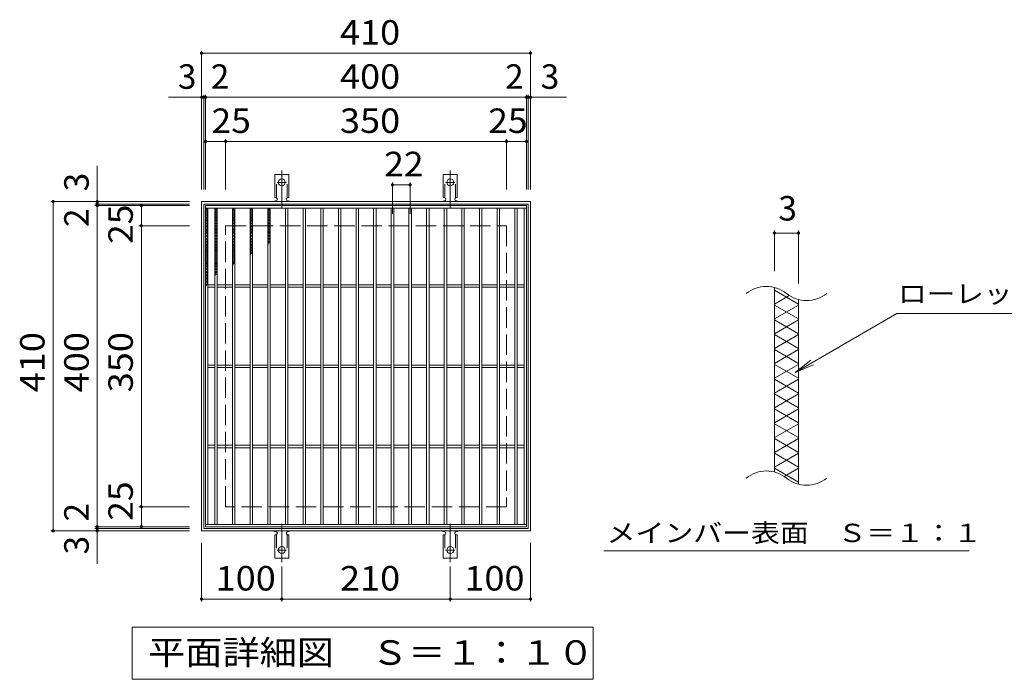
# Model space of a CAD drawing. Units: millimetres. Extents: x -1525 to 1781, y -1380 to 1194.
# Drawn here: x -560 to 667, y 372 to 1194 of the extents above; entities that cross this region are included whole.
import ezdxf

# ---------------------------------------------------------------- set-up
doc = ezdxf.new("R2010")
doc.units = ezdxf.units.MM
doc.header["$LTSCALE"] = 10
for name, pattern in [('JWW_CENTER2', [13.546667, 11.006667, -0.846667, 0.846667, -0.846667]), ('JWW_DASHED2', [3.386667, 1.693333, -1.693333]), ('JWW_DASHED3', [3.386667, 2.54, -0.846667])]:
    doc.linetypes.add(name, pattern=pattern)
for name, color, linetype in [('C-1', 7, 'Continuous'), ('C-2', 7, 'Continuous'), ('C-4', 7, 'Continuous'), ('C-5', 7, 'Continuous'), ('C-9', 7, 'Continuous'), ('C-A', 7, 'Continuous')]:
    doc.layers.add(name, color=color, linetype=linetype)
doc.styles.add('ＭＳ ゴシック', font='txt', dxfattribs={"height": 1})

msp = doc.modelspace()

# ---------------------------------------------------------------- linework, layer by layer
at = {"layer": 'C-1', "color": 2, "linetype": 'Continuous', "lineweight": 9}
for p, q in [((-333.3, 556.9), (-333.3, 966.9)), ((-333.3, 966.9), (76.7, 966.9)), ((-330.3, 559.9), (-330.3, 963.9)), ((-330.3, 963.9), (73.7, 963.9)), ((73.7, 963.9), (73.7, 559.9)), ((76.7, 966.9), (76.7, 556.9)), ((76.7, 556.9), (-333.3, 556.9)), ((73.7, 559.9), (-330.3, 559.9))]:
    msp.add_line(p, q, dxfattribs=at)
at = {"layer": 'C-1', "color": 2, "linetype": 'JWW_DASHED3', "lineweight": 9}
for p, q in [((-303.3, 586.9), (-303.3, 936.9)), ((-303.3, 936.9), (46.7, 936.9)), ((46.7, 936.9), (46.7, 586.9)), ((46.7, 586.9), (-303.3, 586.9))]:
    msp.add_line(p, q, dxfattribs=at)
at = {"layer": 'C-2', "color": 3, "linetype": 'Continuous', "lineweight": 9}
for p, q in [((-328.3, 961.9), (-328.3, 561.9)), ((-328.3, 961.9), (71.7, 961.9)), ((-328.3, 958.9), (71.7, 958.9)), ((-325.3, 958.9), (-325.3, 564.9)), ((-316.8, 958.9), (-316.8, 564.9)), ((-313.8, 958.9), (-313.8, 564.9)), ((-294.8, 958.9), (-294.8, 564.9)), ((-291.8, 958.9), (-291.8, 564.9)), ((-272.8, 958.9), (-272.8, 564.9)), ((-269.8, 958.9), (-269.8, 564.9)), ((-250.8, 958.9), (-250.8, 564.9)), ((-247.8, 958.9), (-247.8, 564.9)), ((-228.8, 958.9), (-228.8, 564.9)), ((-225.8, 958.9), (-225.8, 564.9)), ((-206.8, 958.9), (-206.8, 564.9)), ((-203.8, 958.9), (-203.8, 564.9)), ((-184.8, 958.9), (-184.8, 564.9)), ((-181.8, 958.9), (-181.8, 564.9)), ((-162.8, 958.9), (-162.8, 564.9)), ((-159.8, 958.9), (-159.8, 564.9)), ((-140.8, 958.9), (-140.8, 564.9)), ((-137.8, 958.9), (-137.8, 564.9)), ((-118.8, 958.9), (-118.8, 564.9)), ((-115.8, 958.9), (-115.8, 564.9)), ((-96.8, 958.9), (-96.8, 564.9)), ((-93.8, 958.9), (-93.8, 564.9)), ((-74.8, 958.9), (-74.8, 564.9)), ((-71.8, 958.9), (-71.8, 564.9)), ((-52.8, 958.9), (-52.8, 564.9)), ((-49.8, 958.9), (-49.8, 564.9)), ((-30.8, 958.9), (-30.8, 564.9)), ((-27.8, 958.9), (-27.8, 564.9)), ((-8.8, 958.9), (-8.8, 564.9)), ((-5.8, 958.9), (-5.8, 564.9)), ((13.2, 958.9), (13.2, 564.9)), ((16.2, 958.9), (16.2, 564.9)), ((35.2, 958.9), (35.2, 564.9)), ((38.2, 958.9), (38.2, 564.9)), ((57.2, 958.9), (57.2, 564.9)), ((60.2, 958.9), (60.2, 564.9)), ((68.7, 958.9), (68.7, 564.9)), ((71.7, 561.9), (71.7, 961.9)), ((-316.8, 863.4), (-325.3, 863.4)), ((-316.8, 860.4), (-325.3, 860.4)), ((-294.8, 863.4), (-313.8, 863.4)), ((-294.8, 860.4), (-313.8, 860.4)), ((-272.8, 863.4), (-291.8, 863.4)), ((-272.8, 860.4), (-291.8, 860.4)), ((-250.8, 863.4), (-269.8, 863.4)), ((-250.8, 860.4), (-269.8, 860.4)), ((-228.8, 863.4), (-247.8, 863.4)), ((-228.8, 860.4), (-247.8, 860.4)), ((-206.8, 863.4), (-225.8, 863.4)), ((-206.8, 860.4), (-225.8, 860.4)), ((-184.8, 863.4), (-203.8, 863.4)), ((-184.8, 860.4), (-203.8, 860.4)), ((-162.8, 863.4), (-181.8, 863.4)), ((-162.8, 860.4), (-181.8, 860.4)), ((-140.8, 863.4), (-159.8, 863.4)), ((-140.8, 860.4), (-159.8, 860.4)), ((-118.8, 863.4), (-137.8, 863.4)), ((-118.8, 860.4), (-137.8, 860.4)), ((-96.8, 863.4), (-115.8, 863.4)), ((-96.8, 860.4), (-115.8, 860.4)), ((-74.8, 863.4), (-93.8, 863.4)), ((-74.8, 860.4), (-93.8, 860.4)), ((-52.8, 863.4), (-71.8, 863.4)), ((-52.8, 860.4), (-71.8, 860.4)), ((-30.8, 863.4), (-49.8, 863.4)), ((-30.8, 860.4), (-49.8, 860.4)), ((-8.8, 863.4), (-27.8, 863.4)), ((-8.8, 860.4), (-27.8, 860.4)), ((13.2, 863.4), (-5.8, 863.4)), ((13.2, 860.4), (-5.8, 860.4)), ((35.2, 863.4), (16.2, 863.4)), ((35.2, 860.4), (16.2, 860.4)), ((57.2, 863.4), (38.2, 863.4)), ((57.2, 860.4), (38.2, 860.4)), ((68.7, 863.4), (60.2, 863.4)), ((68.7, 860.4), (60.2, 860.4)), ((380.7, 630.1), (380.7, 860.1)), ((410.7, 844.9), (410.7, 614.9)), ((-316.8, 763.4), (-325.3, 763.4)), ((-294.8, 763.4), (-313.8, 763.4)), ((-272.8, 763.4), (-291.8, 763.4)), ((-250.8, 763.4), (-269.8, 763.4)), ((-228.8, 763.4), (-247.8, 763.4)), ((-206.8, 763.4), (-225.8, 763.4)), ((-184.8, 763.4), (-203.8, 763.4)), ((-162.8, 763.4), (-181.8, 763.4)), ((-140.8, 763.4), (-159.8, 763.4)), ((-118.8, 763.4), (-137.8, 763.4)), ((-96.8, 763.4), (-115.8, 763.4)), ((-74.8, 763.4), (-93.8, 763.4)), ((-52.8, 763.4), (-71.8, 763.4)), ((-30.8, 763.4), (-49.8, 763.4)), ((-8.8, 763.4), (-27.8, 763.4)), ((13.2, 763.4), (-5.8, 763.4)), ((35.2, 763.4), (16.2, 763.4)), ((57.2, 763.4), (38.2, 763.4)), ((68.7, 763.4), (60.2, 763.4)), ((-316.8, 760.4), (-325.3, 760.4)), ((-294.8, 760.4), (-313.8, 760.4)), ((-272.8, 760.4), (-291.8, 760.4)), ((-250.8, 760.4), (-269.8, 760.4)), ((-228.8, 760.4), (-247.8, 760.4)), ((-206.8, 760.4), (-225.8, 760.4)), ((-184.8, 760.4), (-203.8, 760.4)), ((-162.8, 760.4), (-181.8, 760.4)), ((-140.8, 760.4), (-159.8, 760.4)), ((-118.8, 760.4), (-137.8, 760.4)), ((-96.8, 760.4), (-115.8, 760.4)), ((-74.8, 760.4), (-93.8, 760.4)), ((-52.8, 760.4), (-71.8, 760.4)), ((-30.8, 760.4), (-49.8, 760.4)), ((-8.8, 760.4), (-27.8, 760.4)), ((13.2, 760.4), (-5.8, 760.4)), ((35.2, 760.4), (16.2, 760.4)), ((57.2, 760.4), (38.2, 760.4)), ((68.7, 760.4), (60.2, 760.4)), ((-316.8, 663.4), (-325.3, 663.4)), ((-294.8, 663.4), (-313.8, 663.4)), ((-272.8, 663.4), (-291.8, 663.4)), ((-250.8, 663.4), (-269.8, 663.4)), ((-228.8, 663.4), (-247.8, 663.4)), ((-206.8, 663.4), (-225.8, 663.4)), ((-184.8, 663.4), (-203.8, 663.4)), ((-162.8, 663.4), (-181.8, 663.4)), ((-140.8, 663.4), (-159.8, 663.4)), ((-118.8, 663.4), (-137.8, 663.4)), ((-96.8, 663.4), (-115.8, 663.4)), ((-74.8, 663.4), (-93.8, 663.4)), ((-52.8, 663.4), (-71.8, 663.4)), ((-30.8, 663.4), (-49.8, 663.4)), ((-8.8, 663.4), (-27.8, 663.4)), ((13.2, 663.4), (-5.8, 663.4)), ((35.2, 663.4), (16.2, 663.4)), ((57.2, 663.4), (38.2, 663.4)), ((68.7, 663.4), (60.2, 663.4)), ((-316.8, 660.4), (-325.3, 660.4)), ((-294.8, 660.4), (-313.8, 660.4)), ((-272.8, 660.4), (-291.8, 660.4)), ((-250.8, 660.4), (-269.8, 660.4)), ((-228.8, 660.4), (-247.8, 660.4)), ((-206.8, 660.4), (-225.8, 660.4)), ((-184.8, 660.4), (-203.8, 660.4)), ((-162.8, 660.4), (-181.8, 660.4)), ((-140.8, 660.4), (-159.8, 660.4)), ((-118.8, 660.4), (-137.8, 660.4)), ((-96.8, 660.4), (-115.8, 660.4)), ((-74.8, 660.4), (-93.8, 660.4)), ((-52.8, 660.4), (-71.8, 660.4)), ((-30.8, 660.4), (-49.8, 660.4)), ((-8.8, 660.4), (-27.8, 660.4)), ((13.2, 660.4), (-5.8, 660.4)), ((35.2, 660.4), (16.2, 660.4)), ((57.2, 660.4), (38.2, 660.4)), ((68.7, 660.4), (60.2, 660.4)), ((-328.3, 564.9), (71.7, 564.9)), ((-328.3, 561.9), (71.7, 561.9))]:
    msp.add_line(p, q, dxfattribs=at)
for centre, start, end in [((370.6, 821.7), 50.8263, 129.1737), ((420.8, 883.3), 230.8263, 309.1737), ((370.6, 591.7), 50.8263, 129.1737), ((420.8, 653.3), 230.8263, 309.1737)]:
    msp.add_arc(centre, 39.7, start, end, dxfattribs=at)
at = {"layer": 'C-4', "color": 7, "linetype": 'Continuous', "lineweight": 9}
for p, q in [((-333.3, 981.9), (-333.3, 1154.9)), ((76.7, 981.9), (76.7, 1154.9)), ((-333.3, 1151.9), (76.7, 1151.9)), ((-374.6, 1096.9), (121.4, 1096.9)), ((-330.3, 981.9), (-330.3, 1099.9)), ((-328.3, 981.9), (-328.3, 1099.9)), ((71.7, 981.9), (71.7, 1099.9)), ((73.7, 981.9), (73.7, 1099.9)), ((-303.3, 981.9), (-303.3, 1044.9)), ((46.7, 981.9), (46.7, 1044.9)), ((-328.3, 1041.9), (71.7, 1041.9)), ((-463.3, 515.6), (-463.3, 1011.6)), ((-95.3, 951.9), (-95.3, 990.9)), ((-95.3, 987.9), (-73.3, 987.9)), ((-73.3, 951.9), (-73.3, 990.9)), ((-348.3, 966.9), (-521.3, 966.9)), ((-518.3, 556.9), (-518.3, 966.9)), ((-348.3, 963.9), (-466.3, 963.9)), ((-348.3, 961.9), (-466.3, 961.9)), ((-408.3, 561.9), (-408.3, 961.9)), ((-348.3, 936.9), (-411.3, 936.9)), ((380.7, 930.8), (380.7, 880.1)), ((380.7, 927.8), (410.7, 927.8)), ((410.7, 930.8), (410.7, 864.9)), ((-348.3, 586.9), (-411.3, 586.9)), ((-348.3, 556.9), (-521.3, 556.9)), ((-348.3, 561.9), (-466.3, 561.9)), ((-348.3, 559.9), (-466.3, 559.9)), ((-333.3, 541.9), (-333.3, 468.9)), ((76.7, 541.9), (76.7, 468.9)), ((-233.3, 512.2), (-233.3, 468.9)), ((-23.3, 512.2), (-23.3, 468.9)), ((-333.3, 471.9), (-233.3, 471.9)), ((-233.3, 471.9), (-23.3, 471.9)), ((-23.3, 471.9), (76.7, 471.9))]:
    msp.add_line(p, q, dxfattribs=at)
at = {"layer": 'C-4', "color": 7, "linetype": 'Continuous', "lineweight": 9, "const_width": 2}
for points in [[(-332.3, 1151.9, 0.414214), (-333.3, 1152.9, 0.414214), (-334.3, 1151.9, 0.414214), (-333.3, 1150.9, 0.414214)], [(77.7, 1151.9, 0.414214), (76.7, 1152.9, 0.414214), (75.7, 1151.9, 0.414214), (76.7, 1150.9, 0.414214)], [(-332.3, 1096.9, 0.414214), (-333.3, 1097.9, 0.414214), (-334.3, 1096.9, 0.414214), (-333.3, 1095.9, 0.414214)], [(-329.3, 1096.9, 0.414214), (-330.3, 1097.9, 0.414214), (-331.3, 1096.9, 0.414214), (-330.3, 1095.9, 0.414214)], [(-327.3, 1096.9, 0.414214), (-328.3, 1097.9, 0.414214), (-329.3, 1096.9, 0.414214), (-328.3, 1095.9, 0.414214)], [(72.7, 1096.9, 0.414214), (71.7, 1097.9, 0.414214), (70.7, 1096.9, 0.414214), (71.7, 1095.9, 0.414214)], [(74.7, 1096.9, 0.414214), (73.7, 1097.9, 0.414214), (72.7, 1096.9, 0.414214), (73.7, 1095.9, 0.414214)], [(77.7, 1096.9, 0.414214), (76.7, 1097.9, 0.414214), (75.7, 1096.9, 0.414214), (76.7, 1095.9, 0.414214)], [(-327.3, 1041.9, 0.414214), (-328.3, 1042.9, 0.414214), (-329.3, 1041.9, 0.414214), (-328.3, 1040.9, 0.414214)], [(-302.3, 1041.9, 0.414214), (-303.3, 1042.9, 0.414214), (-304.3, 1041.9, 0.414214), (-303.3, 1040.9, 0.414214)], [(47.7, 1041.9, 0.414214), (46.7, 1042.9, 0.414214), (45.7, 1041.9, 0.414214), (46.7, 1040.9, 0.414214)], [(72.7, 1041.9, 0.414214), (71.7, 1042.9, 0.414214), (70.7, 1041.9, 0.414214), (71.7, 1040.9, 0.414214)], [(-94.3, 987.9, 0.414214), (-95.3, 988.9, 0.414214), (-96.3, 987.9, 0.414214), (-95.3, 986.9, 0.414214)], [(-72.3, 987.9, 0.414214), (-73.3, 988.9, 0.414214), (-74.3, 987.9, 0.414214), (-73.3, 986.9, 0.414214)], [(-517.3, 966.9, 0.414214), (-518.3, 967.9, 0.414214), (-519.3, 966.9, 0.414214), (-518.3, 965.9, 0.414214)], [(-462.3, 966.9, 0.414214), (-463.3, 967.9, 0.414214), (-464.3, 966.9, 0.414214), (-463.3, 965.9, 0.414214)], [(-462.3, 963.9, 0.414214), (-463.3, 964.9, 0.414214), (-464.3, 963.9, 0.414214), (-463.3, 962.9, 0.414214)], [(-462.3, 961.9, 0.414214), (-463.3, 962.9, 0.414214), (-464.3, 961.9, 0.414214), (-463.3, 960.9, 0.414214)], [(-407.3, 961.9, 0.414214), (-408.3, 962.9, 0.414214), (-409.3, 961.9, 0.414214), (-408.3, 960.9, 0.414214)], [(-407.3, 936.9, 0.414214), (-408.3, 937.9, 0.414214), (-409.3, 936.9, 0.414214), (-408.3, 935.9, 0.414214)], [(381.7, 927.8, 0.414214), (380.7, 928.8, 0.414214), (379.7, 927.8, 0.414214), (380.7, 926.8, 0.414214)], [(411.7, 927.8, 0.414214), (410.7, 928.8, 0.414214), (409.7, 927.8, 0.414214), (410.7, 926.8, 0.414214)], [(-407.3, 586.9, 0.414214), (-408.3, 587.9, 0.414214), (-409.3, 586.9, 0.414214), (-408.3, 585.9, 0.414214)], [(-517.3, 556.9, 0.414214), (-518.3, 557.9, 0.414214), (-519.3, 556.9, 0.414214), (-518.3, 555.9, 0.414214)], [(-462.3, 561.9, 0.414214), (-463.3, 562.9, 0.414214), (-464.3, 561.9, 0.414214), (-463.3, 560.9, 0.414214)], [(-462.3, 559.9, 0.414214), (-463.3, 560.9, 0.414214), (-464.3, 559.9, 0.414214), (-463.3, 558.9, 0.414214)], [(-462.3, 556.9, 0.414214), (-463.3, 557.9, 0.414214), (-464.3, 556.9, 0.414214), (-463.3, 555.9, 0.414214)], [(-407.3, 561.9, 0.414214), (-408.3, 562.9, 0.414214), (-409.3, 561.9, 0.414214), (-408.3, 560.9, 0.414214)], [(-332.3, 471.9, 0.414214), (-333.3, 472.9, 0.414214), (-334.3, 471.9, 0.414214), (-333.3, 470.9, 0.414214)], [(-232.3, 471.9, 0.414214), (-233.3, 472.9, 0.414214), (-234.3, 471.9, 0.414214), (-233.3, 470.9, 0.414214)], [(-22.3, 471.9, 0.414214), (-23.3, 472.9, 0.414214), (-24.3, 471.9, 0.414214), (-23.3, 470.9, 0.414214)], [(77.7, 471.9, 0.414214), (76.7, 472.9, 0.414214), (75.7, 471.9, 0.414214), (76.7, 470.9, 0.414214)]]:
    msp.add_lwpolyline(points, format="xyb", close=True, dxfattribs=at)
at = {"layer": 'C-5', "color": 7, "linetype": 'Continuous', "lineweight": 9}
for p, q in [((406.5, 754.1), (533.4, 827.4)), ((533.4, 827.4), (774.8, 827.4)), ((406.5, 754.1), (426.3, 769.3)), ((406.5, 754.1), (429.6, 763.7)), ((167.9, 531.9), (623.5, 531.9)), ((-420, 371.9), (-420, 436.9)), ((-420, 436.9), (155, 436.9)), ((155, 436.9), (155, 371.9)), ((155, 371.9), (-420, 371.9))]:
    msp.add_line(p, q, dxfattribs=at)
at = {"layer": 'C-9', "color": 6, "linetype": 'Continuous', "lineweight": 9}
for p, q in [((-328.3, 958.9), (-325.3, 957.2)), ((-325.3, 958.9), (-328.3, 957.2)), ((-316.8, 958.9), (-313.8, 957.2)), ((-313.8, 958.9), (-316.8, 957.2)), ((-294.8, 958.9), (-291.8, 957.2)), ((-291.8, 958.9), (-294.8, 957.2)), ((-272.8, 958.9), (-269.8, 957.2)), ((-269.8, 958.9), (-272.8, 957.2)), ((-250.8, 958.9), (-247.8, 957.2)), ((-247.8, 958.9), (-250.8, 957.2)), ((-328.3, 957), (-325.3, 955.3)), ((-325.3, 957), (-328.3, 955.3)), ((-328.3, 955.2), (-325.3, 953.5)), ((-325.3, 955.2), (-328.3, 953.5)), ((-328.3, 953.3), (-325.3, 951.6)), ((-325.3, 953.3), (-328.3, 951.6)), ((-328.3, 951.5), (-325.3, 949.8)), ((-325.3, 951.5), (-328.3, 949.8)), ((-328.3, 949.7), (-325.3, 947.9)), ((-325.3, 949.7), (-328.3, 947.9)), ((-328.3, 947.8), (-325.3, 946.1)), ((-325.3, 947.8), (-328.3, 946.1)), ((-325.3, 946), (-328.3, 944.2)), ((-328.3, 946), (-325.3, 944.2)), ((-316.8, 957), (-313.8, 955.3)), ((-313.8, 957), (-316.8, 955.3)), ((-316.8, 955.2), (-313.8, 953.5)), ((-313.8, 955.2), (-316.8, 953.5)), ((-316.8, 953.3), (-313.8, 951.6)), ((-313.8, 953.3), (-316.8, 951.6)), ((-316.8, 951.5), (-313.8, 949.8)), ((-313.8, 951.5), (-316.8, 949.8)), ((-316.8, 949.7), (-313.8, 947.9)), ((-313.8, 949.7), (-316.8, 947.9)), ((-316.8, 947.8), (-313.8, 946.1)), ((-313.8, 947.8), (-316.8, 946.1)), ((-313.8, 946), (-316.8, 944.2)), ((-316.8, 946), (-313.8, 944.2)), ((-294.8, 957), (-291.8, 955.3)), ((-291.8, 957), (-294.8, 955.3)), ((-294.8, 955.2), (-291.8, 953.5)), ((-291.8, 955.2), (-294.8, 953.5)), ((-294.8, 953.3), (-291.8, 951.6)), ((-291.8, 953.3), (-294.8, 951.6)), ((-294.8, 951.5), (-291.8, 949.8)), ((-291.8, 951.5), (-294.8, 949.8)), ((-294.8, 949.7), (-291.8, 947.9)), ((-291.8, 949.7), (-294.8, 947.9)), ((-294.8, 947.8), (-291.8, 946.1)), ((-291.8, 947.8), (-294.8, 946.1)), ((-291.8, 946), (-294.8, 944.2)), ((-294.8, 946), (-291.8, 944.2)), ((-272.8, 957), (-269.8, 955.3)), ((-269.8, 957), (-272.8, 955.3)), ((-272.8, 955.2), (-269.8, 953.5)), ((-269.8, 955.2), (-272.8, 953.5)), ((-272.8, 953.3), (-269.8, 951.6)), ((-269.8, 953.3), (-272.8, 951.6)), ((-272.8, 951.5), (-269.8, 949.8)), ((-269.8, 951.5), (-272.8, 949.8)), ((-272.8, 949.7), (-269.8, 947.9)), ((-269.8, 949.7), (-272.8, 947.9)), ((-272.8, 947.8), (-269.8, 946.1)), ((-269.8, 947.8), (-272.8, 946.1)), ((-269.8, 946), (-272.8, 944.2)), ((-272.8, 946), (-269.8, 944.2)), ((-250.8, 957), (-247.8, 955.3)), ((-247.8, 957), (-250.8, 955.3)), ((-250.8, 955.2), (-247.8, 953.5)), ((-247.8, 955.2), (-250.8, 953.5)), ((-250.8, 953.3), (-247.8, 951.6)), ((-247.8, 953.3), (-250.8, 951.6)), ((-250.8, 951.5), (-247.8, 949.8)), ((-247.8, 951.5), (-250.8, 949.8)), ((-250.8, 949.7), (-247.8, 947.9)), ((-247.8, 949.7), (-250.8, 947.9)), ((-250.8, 947.8), (-247.8, 946.1)), ((-247.8, 947.8), (-250.8, 946.1)), ((-247.8, 946), (-250.8, 944.2)), ((-250.8, 946), (-247.8, 944.2)), ((-328.3, 944.1), (-325.3, 942.4)), ((-325.3, 944.1), (-328.3, 942.4)), ((-328.3, 942.3), (-325.3, 940.5)), ((-325.3, 942.3), (-328.3, 940.5)), ((-328.3, 940.4), (-325.3, 938.7)), ((-325.3, 940.4), (-328.3, 938.7)), ((-328.3, 938.6), (-325.3, 936.8)), ((-325.3, 938.6), (-328.3, 936.8)), ((-325.3, 936.7), (-328.3, 935)), ((-328.3, 936.7), (-325.3, 935)), ((-325.3, 934.9), (-328.3, 933.1)), ((-328.3, 934.9), (-325.3, 933.1)), ((-325.3, 933), (-328.3, 931.3)), ((-328.3, 933), (-325.3, 931.3)), ((-316.8, 944.1), (-313.8, 942.4)), ((-313.8, 944.1), (-316.8, 942.4)), ((-316.8, 942.3), (-313.8, 940.5)), ((-313.8, 942.3), (-316.8, 940.5)), ((-316.8, 940.4), (-313.8, 938.7)), ((-313.8, 940.4), (-316.8, 938.7)), ((-316.8, 938.6), (-313.8, 936.8)), ((-313.8, 938.6), (-316.8, 936.8)), ((-313.8, 936.7), (-316.8, 935)), ((-316.8, 936.7), (-313.8, 935)), ((-313.8, 934.9), (-316.8, 933.1)), ((-316.8, 934.9), (-313.8, 933.1)), ((-313.8, 933), (-316.8, 931.3)), ((-316.8, 933), (-313.8, 931.3)), ((-294.8, 944.1), (-291.8, 942.4)), ((-291.8, 944.1), (-294.8, 942.4)), ((-294.8, 942.3), (-291.8, 940.5)), ((-291.8, 942.3), (-294.8, 940.5)), ((-294.8, 940.4), (-291.8, 938.7)), ((-291.8, 940.4), (-294.8, 938.7)), ((-294.8, 938.6), (-291.8, 936.8)), ((-291.8, 938.6), (-294.8, 936.8)), ((-291.8, 936.7), (-294.8, 935)), ((-294.8, 936.7), (-291.8, 935)), ((-291.8, 934.9), (-294.8, 933.1)), ((-294.8, 934.9), (-291.8, 933.1)), ((-291.8, 933), (-294.8, 931.3)), ((-294.8, 933), (-291.8, 931.3)), ((-272.8, 944.1), (-269.8, 942.4)), ((-269.8, 944.1), (-272.8, 942.4)), ((-272.8, 942.3), (-269.8, 940.5)), ((-269.8, 942.3), (-272.8, 940.5)), ((-272.8, 940.4), (-269.8, 938.7)), ((-269.8, 940.4), (-272.8, 938.7)), ((-272.8, 938.6), (-269.8, 936.8)), ((-269.8, 938.6), (-272.8, 936.8)), ((-269.8, 936.7), (-272.8, 935)), ((-272.8, 936.7), (-269.8, 935)), ((-269.8, 934.9), (-272.8, 933.1)), ((-272.8, 934.9), (-269.8, 933.1)), ((-269.8, 933), (-272.8, 931.3)), ((-272.8, 933), (-269.8, 931.3)), ((-250.8, 944.1), (-247.8, 942.4)), ((-247.8, 944.1), (-250.8, 942.4)), ((-250.8, 942.3), (-247.8, 940.5)), ((-247.8, 942.3), (-250.8, 940.5)), ((-250.8, 940.4), (-247.8, 938.7)), ((-247.8, 940.4), (-250.8, 938.7)), ((-250.8, 938.6), (-247.8, 936.8)), ((-247.8, 938.6), (-250.8, 936.8)), ((-247.8, 936.7), (-250.8, 935)), ((-250.8, 936.7), (-247.8, 935)), ((-247.8, 934.9), (-250.8, 933.1)), ((-250.8, 934.9), (-247.8, 933.1)), ((-247.8, 933), (-250.8, 931.3)), ((-250.8, 933), (-247.8, 931.3)), ((-325.3, 931.2), (-328.3, 929.4)), ((-328.3, 931.2), (-325.3, 929.4)), ((-325.3, 929.3), (-328.3, 927.6)), ((-328.3, 929.3), (-325.3, 927.6)), ((-325.3, 927.5), (-328.3, 925.8)), ((-328.3, 927.5), (-325.3, 925.8)), ((-325.3, 925.6), (-328.3, 923.9)), ((-328.3, 925.6), (-325.3, 923.9)), ((-325.3, 923.8), (-328.3, 922.1)), ((-328.3, 923.8), (-325.3, 922.1)), ((-325.3, 921.9), (-328.3, 920.2)), ((-328.3, 921.9), (-325.3, 920.2)), ((-313.8, 931.2), (-316.8, 929.4)), ((-316.8, 931.2), (-313.8, 929.4)), ((-313.8, 929.3), (-316.8, 927.6)), ((-316.8, 929.3), (-313.8, 927.6)), ((-313.8, 927.5), (-316.8, 925.8)), ((-316.8, 927.5), (-313.8, 925.8)), ((-313.8, 925.6), (-316.8, 923.9)), ((-316.8, 925.6), (-313.8, 923.9)), ((-313.8, 923.8), (-316.8, 922.1)), ((-316.8, 923.8), (-313.8, 922.1)), ((-313.8, 921.9), (-316.8, 920.2)), ((-316.8, 921.9), (-313.8, 920.2)), ((-291.8, 931.2), (-294.8, 929.4)), ((-294.8, 931.2), (-291.8, 929.4)), ((-291.8, 929.3), (-294.8, 927.6)), ((-294.8, 929.3), (-291.8, 927.6)), ((-291.8, 927.5), (-294.8, 925.8)), ((-294.8, 927.5), (-291.8, 925.8)), ((-291.8, 925.6), (-294.8, 923.9)), ((-294.8, 925.6), (-291.8, 923.9)), ((-291.8, 923.8), (-294.8, 922.1)), ((-294.8, 923.8), (-291.8, 922.1)), ((-291.8, 921.9), (-294.8, 920.2)), ((-294.8, 921.9), (-291.8, 920.2)), ((-269.8, 931.2), (-272.8, 929.4)), ((-272.8, 931.2), (-269.8, 929.4)), ((-269.8, 929.3), (-272.8, 927.6)), ((-272.8, 929.3), (-269.8, 927.6)), ((-269.8, 927.5), (-272.8, 925.8)), ((-272.8, 927.5), (-269.8, 925.8)), ((-269.8, 925.6), (-272.8, 923.9)), ((-272.8, 925.6), (-269.8, 923.9)), ((-269.8, 923.8), (-272.8, 922.1)), ((-272.8, 923.8), (-269.8, 922.1)), ((-269.8, 921.9), (-272.8, 920.2)), ((-272.8, 921.9), (-269.8, 920.2)), ((-247.8, 931.2), (-250.8, 929.4)), ((-250.8, 931.2), (-247.8, 929.4)), ((-247.8, 929.3), (-250.8, 927.6)), ((-250.8, 929.3), (-247.8, 927.6)), ((-247.8, 927.5), (-250.8, 925.8)), ((-250.8, 927.5), (-247.8, 925.8)), ((-247.8, 925.6), (-250.8, 923.9)), ((-250.8, 925.6), (-247.8, 923.9)), ((-247.8, 923.8), (-250.8, 922.1)), ((-250.8, 923.8), (-247.8, 922.1)), ((-247.8, 921.9), (-250.8, 920.2)), ((-250.8, 921.9), (-247.8, 920.2)), ((-325.3, 920.1), (-328.3, 918.4)), ((-328.3, 920.1), (-325.3, 918.4)), ((-325.3, 918.2), (-328.3, 916.5)), ((-328.3, 918.2), (-325.3, 916.5)), ((-325.3, 916.4), (-328.3, 914.7)), ((-328.3, 916.4), (-325.3, 914.7)), ((-325.3, 914.5), (-328.3, 912.8)), ((-328.3, 914.5), (-325.3, 912.8)), ((-325.3, 912.7), (-328.3, 911)), ((-328.3, 912.7), (-325.3, 911)), ((-325.3, 910.9), (-328.3, 909.1)), ((-328.3, 910.9), (-325.3, 909.1)), ((-325.3, 909), (-328.3, 907.3)), ((-328.3, 909), (-325.3, 907.3)), ((-313.8, 920.1), (-316.8, 918.4)), ((-316.8, 920.1), (-313.8, 918.4)), ((-313.8, 918.2), (-316.8, 916.5)), ((-316.8, 918.2), (-313.8, 916.5)), ((-313.8, 916.4), (-316.8, 914.7)), ((-316.8, 916.4), (-313.8, 914.7)), ((-313.8, 914.5), (-316.8, 912.8)), ((-316.8, 914.5), (-313.8, 912.8)), ((-313.8, 912.7), (-316.8, 911)), ((-316.8, 912.7), (-313.8, 911)), ((-313.8, 910.9), (-316.8, 909.1)), ((-316.8, 910.9), (-313.8, 909.1)), ((-313.8, 909), (-316.8, 907.3)), ((-316.8, 909), (-313.8, 907.3)), ((-291.8, 920.1), (-294.8, 918.4)), ((-294.8, 920.1), (-291.8, 918.4)), ((-291.8, 918.2), (-294.8, 916.5)), ((-294.8, 918.2), (-291.8, 916.5)), ((-291.8, 916.4), (-294.8, 914.7)), ((-294.8, 916.4), (-291.8, 914.7)), ((-291.8, 914.5), (-294.8, 912.8)), ((-294.8, 914.5), (-291.8, 912.8)), ((-291.8, 912.7), (-294.8, 911)), ((-294.8, 912.7), (-291.8, 911)), ((-291.8, 910.9), (-294.8, 909.1)), ((-294.8, 910.9), (-291.8, 909.1)), ((-291.8, 909), (-294.8, 907.3)), ((-294.8, 909), (-291.8, 907.3)), ((-269.8, 920.1), (-272.8, 918.4)), ((-272.8, 920.1), (-269.8, 918.4)), ((-269.8, 918.2), (-272.8, 916.5)), ((-272.8, 918.2), (-269.8, 916.5)), ((-269.8, 916.4), (-272.8, 914.7)), ((-272.8, 916.4), (-269.8, 914.7)), ((-269.8, 914.5), (-272.8, 912.8)), ((-272.8, 914.5), (-269.8, 912.8)), ((-269.8, 912.7), (-272.8, 911)), ((-272.8, 912.7), (-269.8, 911)), ((-269.8, 910.9), (-272.8, 909.1)), ((-272.8, 910.9), (-269.8, 909.1)), ((-269.8, 909), (-272.8, 907.3)), ((-272.8, 909), (-269.8, 907.3)), ((-247.8, 920.1), (-250.8, 918.4)), ((-250.8, 920.1), (-247.8, 918.4)), ((-247.8, 918.2), (-250.8, 916.5)), ((-250.8, 918.2), (-247.8, 916.5)), ((-247.8, 916.4), (-250.8, 914.7)), ((-250.8, 916.4), (-248.7, 915.2)), ((-250.8, 914.5), (-249.9, 914)), ((-325.3, 907.2), (-328.3, 905.4)), ((-328.3, 907.2), (-325.3, 905.4)), ((-325.3, 905.3), (-328.3, 903.6)), ((-328.3, 905.3), (-325.3, 903.6)), ((-325.3, 903.5), (-328.3, 901.7)), ((-328.3, 903.5), (-325.3, 901.7)), ((-325.3, 901.6), (-328.3, 899.9)), ((-328.3, 901.6), (-325.3, 899.9)), ((-325.3, 899.8), (-328.3, 898)), ((-328.3, 899.8), (-325.3, 898)), ((-325.3, 897.9), (-328.3, 896.2)), ((-328.3, 897.9), (-325.3, 896.2)), ((-325.3, 896.1), (-328.3, 894.3)), ((-328.3, 896.1), (-325.3, 894.3)), ((-313.8, 907.2), (-316.8, 905.4)), ((-316.8, 907.2), (-313.8, 905.4)), ((-313.8, 905.3), (-316.8, 903.6)), ((-316.8, 905.3), (-313.8, 903.6)), ((-313.8, 903.5), (-316.8, 901.7)), ((-316.8, 903.5), (-313.8, 901.7)), ((-313.8, 901.6), (-316.8, 899.9)), ((-316.8, 901.6), (-313.8, 899.9)), ((-313.8, 899.8), (-316.8, 898)), ((-316.8, 899.8), (-313.8, 898)), ((-313.8, 897.9), (-316.8, 896.2)), ((-316.8, 897.9), (-313.8, 896.2)), ((-313.8, 896.1), (-316.8, 894.3)), ((-316.8, 896.1), (-313.8, 894.3)), ((-291.8, 907.2), (-294.8, 905.4)), ((-294.8, 907.2), (-291.8, 905.4)), ((-291.8, 905.3), (-294.8, 903.6)), ((-294.8, 905.3), (-291.8, 903.6)), ((-291.8, 903.5), (-294.8, 901.7)), ((-294.8, 903.5), (-291.8, 901.7)), ((-291.8, 901.6), (-294.8, 899.9)), ((-294.8, 901.6), (-291.8, 899.9)), ((-291.8, 899.8), (-294.8, 898)), ((-294.8, 899.8), (-291.8, 898)), ((-291.8, 897.9), (-294.8, 896.2)), ((-294.8, 897.9), (-291.8, 896.2)), ((-291.8, 896.1), (-294.8, 894.3)), ((-294.8, 896.1), (-291.8, 894.3)), ((-269.8, 907.2), (-272.8, 905.4)), ((-272.8, 907.2), (-269.8, 905.4)), ((-269.8, 905.3), (-272.8, 903.6)), ((-272.8, 905.3), (-269.8, 903.6)), ((-269.8, 903.5), (-272.8, 901.7)), ((-272.8, 903.5), (-270.7, 902.2)), ((-272.8, 901.6), (-271.9, 901.1)), ((-325.3, 894.2), (-328.3, 892.5)), ((-328.3, 894.2), (-325.3, 892.5)), ((-325.3, 892.4), (-328.3, 890.6)), ((-328.3, 892.4), (-325.3, 890.6)), ((-325.3, 890.5), (-328.3, 888.8)), ((-328.3, 890.5), (-325.3, 888.8)), ((-325.3, 888.7), (-328.3, 887)), ((-328.3, 888.7), (-325.3, 887)), ((-325.3, 886.8), (-328.3, 885.1)), ((-328.3, 886.8), (-325.3, 885.1)), ((-325.3, 885), (-328.3, 883.3)), ((-328.3, 885), (-325.3, 883.3)), ((-313.8, 894.2), (-316.8, 892.5)), ((-316.8, 894.2), (-313.8, 892.5)), ((-313.8, 892.4), (-316.8, 890.6)), ((-316.8, 892.4), (-313.8, 890.6)), ((-313.8, 890.5), (-316.8, 888.8)), ((-316.8, 890.5), (-313.8, 888.8)), ((-313.8, 888.7), (-316.8, 887)), ((-316.8, 888.7), (-313.8, 887)), ((-313.8, 886.8), (-316.8, 885.1)), ((-316.8, 886.8), (-313.8, 885.1)), ((-313.8, 885), (-316.8, 883.3)), ((-316.8, 885), (-313.8, 883.3)), ((-291.8, 894.2), (-294.8, 892.5)), ((-294.8, 894.2), (-291.8, 892.5)), ((-291.8, 892.4), (-294.8, 890.6)), ((-294.8, 892.4), (-291.8, 890.6)), ((-291.8, 890.5), (-294.8, 888.8)), ((-294.8, 890.5), (-292.6, 889.3)), ((-294.8, 888.7), (-293.8, 888.1)), ((-325.3, 883.1), (-328.3, 881.4)), ((-328.3, 883.1), (-325.3, 881.4)), ((-325.3, 881.3), (-328.3, 879.6)), ((-328.3, 881.3), (-325.3, 879.6)), ((-325.3, 879.4), (-328.3, 877.7)), ((-328.3, 879.4), (-325.3, 877.7)), ((-325.3, 877.6), (-328.3, 875.9)), ((-328.3, 877.6), (-325.3, 875.9)), ((-325.3, 875.8), (-328.3, 874)), ((-328.3, 875.8), (-325.3, 874)), ((-325.3, 873.9), (-328.3, 872.2)), ((-328.3, 873.9), (-325.3, 872.2)), ((-325.3, 872.1), (-328.3, 870.3)), ((-328.3, 872.1), (-325.3, 870.3)), ((-313.8, 883.1), (-316.8, 881.4)), ((-316.8, 883.1), (-313.8, 881.4)), ((-313.8, 881.3), (-316.8, 879.6)), ((-316.8, 881.3), (-313.8, 879.6)), ((-313.8, 879.4), (-316.8, 877.7)), ((-316.8, 879.4), (-313.8, 877.7)), ((-313.8, 877.6), (-316.8, 875.9)), ((-316.8, 877.6), (-314.6, 876.3)), ((-316.8, 875.8), (-315.8, 875.1)), ((-325.3, 870.2), (-328.3, 868.5)), ((-328.3, 870.2), (-325.3, 868.5)), ((-325.3, 868.4), (-328.3, 866.6)), ((-328.3, 868.4), (-325.3, 866.6)), ((-325.3, 866.5), (-328.3, 864.8)), ((-328.3, 866.5), (-325.3, 864.8)), ((-325.3, 864.7), (-328.3, 862.9)), ((-328.3, 864.7), (-326.1, 863.4)), ((-328.3, 862.8), (-327.2, 862.2)), ((380.7, 856.6), (410.7, 839.3)), ((399.2, 850), (380.7, 839.3)), ((380.7, 838.1), (410.7, 820.8)), ((410.7, 838.1), (380.7, 820.8)), ((380.7, 819.7), (410.7, 802.3)), ((410.7, 819.7), (380.7, 802.3)), ((380.7, 801.2), (410.7, 783.9)), ((410.7, 801.2), (380.7, 783.9)), ((380.7, 782.7), (410.7, 765.4)), ((410.7, 782.7), (380.7, 765.4)), ((380.7, 764.2), (410.7, 746.9)), ((410.7, 764.2), (380.7, 746.9)), ((380.7, 745.8), (410.7, 728.4)), ((410.7, 745.8), (380.7, 728.4)), ((410.7, 727.3), (380.7, 710)), ((380.7, 727.3), (410.7, 710)), ((380.7, 708.8), (410.7, 691.5)), ((410.7, 708.8), (380.7, 691.5)), ((380.7, 690.3), (410.7, 673)), ((410.7, 690.3), (380.7, 673)), ((380.7, 671.9), (410.7, 654.5)), ((410.7, 671.9), (380.7, 654.5)), ((380.7, 653.4), (410.7, 636.1)), ((410.7, 653.4), (380.7, 636.1)), ((380.7, 634.9), (410.7, 617.6)), ((410.7, 634.9), (392.9, 624.6))]:
    msp.add_line(p, q, dxfattribs=at)
at = {"layer": 'C-A', "color": 3, "linetype": 'Continuous', "lineweight": 9}
for p, q in [((-242.1, 971.9), (-242.1, 1000.9)), ((-224.6, 1000.9), (-242.1, 1000.9)), ((-224.6, 971.9), (-224.6, 1000.9)), ((-32.1, 971.9), (-32.1, 1000.9)), ((-14.6, 1000.9), (-32.1, 1000.9)), ((-14.6, 971.9), (-14.6, 1000.9)), ((-242.1, 971.9), (-240.8, 971.9)), ((-224.6, 971.9), (-225.8, 971.9)), ((-32.1, 971.9), (-30.8, 971.9)), ((-14.6, 971.9), (-15.8, 971.9)), ((-241.3, 967.9), (-240.8, 967.9)), ((-225.8, 967.9), (-225.3, 967.9)), ((-31.3, 967.9), (-30.8, 967.9)), ((-15.8, 967.9), (-15.3, 967.9)), ((-241.3, 555.9), (-240.8, 555.9)), ((-225.8, 555.9), (-225.3, 555.9)), ((-31.3, 555.9), (-30.8, 555.9)), ((-15.8, 555.9), (-15.3, 555.9)), ((-242.1, 551.9), (-240.8, 551.9)), ((-242.1, 551.9), (-242.1, 522.9)), ((-224.6, 551.9), (-225.8, 551.9)), ((-224.6, 551.9), (-224.6, 522.9)), ((-32.1, 551.9), (-30.8, 551.9)), ((-32.1, 551.9), (-32.1, 522.9)), ((-14.6, 551.9), (-15.8, 551.9)), ((-14.6, 551.9), (-14.6, 522.9)), ((-224.6, 522.9), (-242.1, 522.9)), ((-14.6, 522.9), (-32.1, 522.9))]:
    msp.add_line(p, q, dxfattribs=at)
at = {"layer": 'C-A', "color": 3, "linetype": 'JWW_DASHED2', "lineweight": 9}
for p, q in [((-240.1, 971.7), (-240.1, 1000.9)), ((-226.6, 971.7), (-226.6, 1000.9)), ((-30.1, 971.7), (-30.1, 1000.9)), ((-16.6, 971.7), (-16.6, 1000.9)), ((-240.1, 552), (-240.1, 522.9)), ((-226.6, 552), (-226.6, 522.9)), ((-30.1, 552), (-30.1, 522.9)), ((-16.6, 552), (-16.6, 522.9))]:
    msp.add_line(p, q, dxfattribs=at)
at = {"layer": 'C-A', "color": 7, "linetype": 'JWW_CENTER2', "lineweight": 9}
for p, q in [((-233.3, 958.4), (-233.3, 1005.8)), ((-23.3, 958.4), (-23.3, 1005.8)), ((-239.1, 990.9), (-227.6, 990.9)), ((-29.1, 990.9), (-17.6, 990.9)), ((-233.3, 565.4), (-233.3, 518)), ((-23.3, 565.4), (-23.3, 518)), ((-239.1, 532.9), (-227.6, 532.9)), ((-29.1, 532.9), (-17.6, 532.9))]:
    msp.add_line(p, q, dxfattribs=at)
at = {"layer": 'C-A', "color": 3, "linetype": 'Continuous', "lineweight": 9}
for centre in [(-233.3, 990.9), (-23.3, 990.9), (-233.3, 532.9), (-23.3, 532.9)]:
    msp.add_circle(centre, 4.25, dxfattribs=at)
for centre, start, end in [((-240.8, 969.9), 270, 90), ((-225.8, 969.9), 90, 269.8667), ((-30.8, 969.9), 270, 90), ((-15.8, 969.9), 90, 269.8667), ((-241.3, 965.9), 90.276, 150.0005), ((-225.3, 965.9), 29.9993, 89.7584), ((-31.3, 965.9), 90.276, 150.0005), ((-15.3, 965.9), 29.9993, 89.7584), ((-241.3, 557.9), 209.9995, 269.724), ((-240.8, 553.9), 270, 90), ((-225.8, 553.9), 90.1333, 270), ((-225.3, 557.9), 270.2416, 330.0007), ((-31.3, 557.9), 209.9995, 269.724), ((-30.8, 553.9), 270, 90), ((-15.8, 553.9), 90.1333, 270), ((-15.3, 557.9), 270.2416, 330.0007)]:
    msp.add_arc(centre, 2, start, end, dxfattribs=at)

# ---------------------------------------------------------------- texts
at = {"layer": 'C-4', "color": 2, "linetype": 'Continuous', "lineweight": 9, "style": 'ＭＳ ゴシック'}
for s, width, p in [('410', 1.083333, (-160.8, 1162.5)), ('400', 1.083333, (-160.8, 1107.5)), ('25', 1.0625, (-320.9, 1052.5)), ('350', 1.083333, (-160.8, 1052.5)), ('25', 1.0625, (24, 1052.5)), ('22', 1.0625, (-105.6, 998.6)), ('100', 1.083333, (-315.8, 482.5)), ('210', 1.083333, (-160.8, 482.5)), ('100', 1.083333, (-5.8, 482.5))]:
    msp.add_text(s, height=30.48, dxfattribs=dict(at, width=width)).set_placement(p)
for s, p in [('3', (-362.8, 1107.5)), ('2', (-321.8, 1107.5)), ('2', (45.1, 1107.5)), ('3', (89.4, 1107.5))]:
    msp.add_text(s, height=30.5, dxfattribs=at).set_placement(p)
for s, p in [('3', (-474, 979.7)), ('2', (-474, 935.3)), ('2', (-474, 568.5)), ('3', (-474, 527.4))]:
    msp.add_text(s, height=30.5, rotation=90, dxfattribs=at).set_placement(p)
at = {"layer": 'C-4', "color": 2, "linetype": 'Continuous', "lineweight": 211, "style": 'ＭＳ ゴシック'}
msp.add_text('3', height=30.5, dxfattribs=at).set_placement((385.7, 943.4))
at = {"layer": 'C-4', "color": 2, "linetype": 'Continuous', "lineweight": 9, "style": 'ＭＳ ゴシック'}
for s, width, p in [('25', 1.0625, (-419, 914.2)), ('410', 1.083333, (-529, 729.4)), ('400', 1.083333, (-474, 729.4)), ('350', 1.083333, (-419, 729.4)), ('25', 1.0625, (-419, 569.4))]:
    msp.add_text(s, height=30.48, rotation=90, dxfattribs=dict(at, width=width)).set_placement(p)
at = {"layer": 'C-5', "color": 7, "linetype": 'Continuous', "lineweight": 9, "style": 'ＭＳ ゴシック'}
for s, width, p in [('ローレット模様', 1.142857, (534.8, 840.7)), ('メインバー表面\u3000Ｓ＝１：１', 1.153846, (171.6, 542.8))]:
    msp.add_text(s, height=22.86, dxfattribs=dict(at, width=width)).set_placement(p)
at = {"layer": 'C-5', "color": 2, "linetype": 'Continuous', "lineweight": 9, "style": 'ＭＳ ゴシック', "width": 1.114583}
msp.add_text('平面詳細図\u3000Ｓ＝１：１０', height=30.48, dxfattribs=at).set_placement((-400, 390))

doc.saveas('drawing.dxf')
